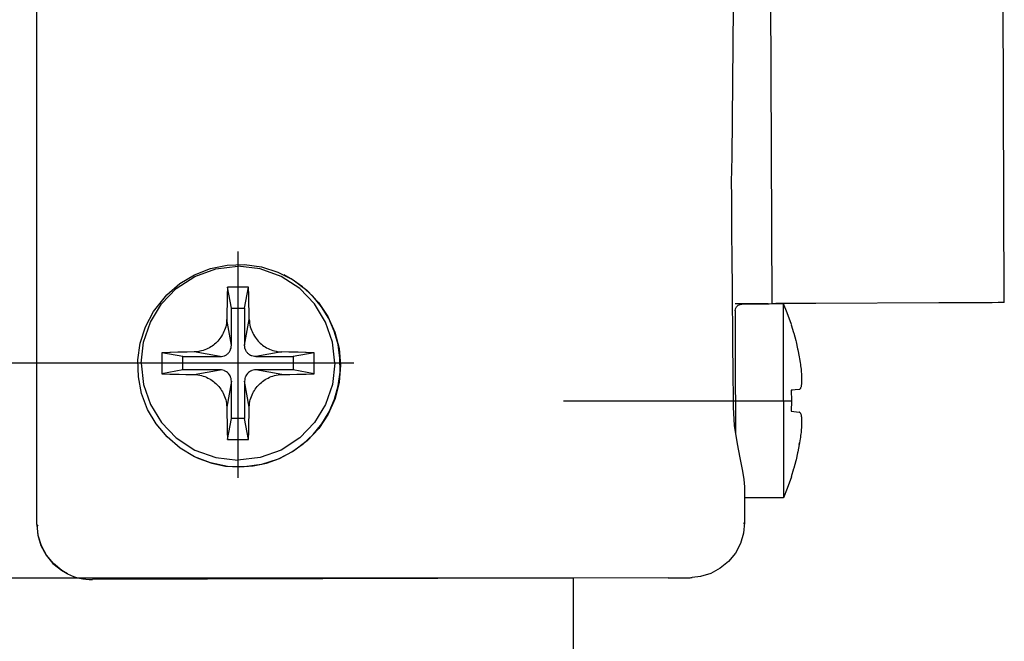
# Model space of a CAD drawing. Extents: x 0 to 420, y 0 to 297.
# Drawn here: x 84 to 106, y 211 to 225 of the extents above; entities that cross this region are included whole.
import ezdxf
from ezdxf.lldxf.tags import DXFTag

# ---------------------------------------------------------------- set-up
doc = ezdxf.new("R2010")
doc.units = 0
doc.header["$MEASUREMENT"] = 0
for name, color, linetype in [('2D_BEMASSUNG', 1, 'PHANTOM'), ('2D_MITTELLINIEN', 1, 'PHANTOM'), ('2D_SICHTBARE_KANTEN', 1, 'HIDDENNEW0'), ('2D_SYMBOLE', 1, 'Continuous')]:
    doc.layers.add(name, color=color, linetype=linetype)
doc.styles.get("Standard").update_dxf_attribs({"font": 'monotxt.shx'})
tags = doc.linetypes.add('CENTERLINE', pattern=[30, 12, -1.5, 3, -1.5, 12]).pattern_tags.tags
tags[12:13] = [DXFTag(74, 4), DXFTag(75, 0), DXFTag(340, '0'), DXFTag(46, 1.0), DXFTag(50, 0.0), DXFTag(44, 0.0), DXFTag(45, 0.0)]
tags[10:11] = [DXFTag(74, 4), DXFTag(75, 0), DXFTag(340, '0'), DXFTag(46, 1.0), DXFTag(50, 0.0), DXFTag(44, 0.0), DXFTag(45, 0.0)]
tags[8:9] = [DXFTag(74, 4), DXFTag(75, 0), DXFTag(340, '0'), DXFTag(46, 1.0), DXFTag(50, 0.0), DXFTag(44, 0.0), DXFTag(45, 0.0)]
tags[6:7] = [DXFTag(74, 4), DXFTag(75, 0), DXFTag(340, '0'), DXFTag(46, 1.0), DXFTag(50, 0.0), DXFTag(44, 0.0), DXFTag(45, 0.0)]
tags[4:5] = [DXFTag(74, 4), DXFTag(75, 0), DXFTag(340, '0'), DXFTag(46, 1.0), DXFTag(50, 0.0), DXFTag(44, 0.0), DXFTag(45, 0.0)]
tags = doc.linetypes.add('HIDDENNEW0', pattern=[4.5, 1.5, -1.5, 1.5]).pattern_tags.tags
tags[8:9] = [DXFTag(74, 4), DXFTag(75, 0), DXFTag(340, '0'), DXFTag(46, 1.0), DXFTag(50, 0.0), DXFTag(44, 0.0), DXFTag(45, 0.0)]
tags[6:7] = [DXFTag(74, 4), DXFTag(75, 0), DXFTag(340, '0'), DXFTag(46, 1.0), DXFTag(50, 0.0), DXFTag(44, 0.0), DXFTag(45, 0.0)]
tags[4:5] = [DXFTag(74, 4), DXFTag(75, 0), DXFTag(340, '0'), DXFTag(46, 1.0), DXFTag(50, 0.0), DXFTag(44, 0.0), DXFTag(45, 0.0)]
tags = doc.linetypes.add('PHANTOM', pattern=[29.5, 9.5, -1.5, 3, -1.5, 3, -1.5, 9.5]).pattern_tags.tags
tags[16:17] = [DXFTag(74, 4), DXFTag(75, 0), DXFTag(340, '0'), DXFTag(46, 1.0), DXFTag(50, 0.0), DXFTag(44, 0.0), DXFTag(45, 0.0)]
tags[14:15] = [DXFTag(74, 4), DXFTag(75, 0), DXFTag(340, '0'), DXFTag(46, 1.0), DXFTag(50, 0.0), DXFTag(44, 0.0), DXFTag(45, 0.0)]
tags[12:13] = [DXFTag(74, 4), DXFTag(75, 0), DXFTag(340, '0'), DXFTag(46, 1.0), DXFTag(50, 0.0), DXFTag(44, 0.0), DXFTag(45, 0.0)]
tags[10:11] = [DXFTag(74, 4), DXFTag(75, 0), DXFTag(340, '0'), DXFTag(46, 1.0), DXFTag(50, 0.0), DXFTag(44, 0.0), DXFTag(45, 0.0)]
tags[8:9] = [DXFTag(74, 4), DXFTag(75, 0), DXFTag(340, '0'), DXFTag(46, 1.0), DXFTag(50, 0.0), DXFTag(44, 0.0), DXFTag(45, 0.0)]
tags[6:7] = [DXFTag(74, 4), DXFTag(75, 0), DXFTag(340, '0'), DXFTag(46, 1.0), DXFTag(50, 0.0), DXFTag(44, 0.0), DXFTag(45, 0.0)]
tags[4:5] = [DXFTag(74, 4), DXFTag(75, 0), DXFTag(340, '0'), DXFTag(46, 1.0), DXFTag(50, 0.0), DXFTag(44, 0.0), DXFTag(45, 0.0)]
doc.dimstyles.new('DSTYLE11', dxfattribs={"dimtxt": 7, "dimasz": 4, "dimexe": 1.5, "dimexo": 0, "dimgap": 1.5, "dimtad": 1, "dimdec": 4, "dimlfac": 2, "dimrnd": 0.1, "dimzin": 11, "dimdsep": 46, "dimtxsty": 'Standard', "dimcen": 0.09, "dimadec": 0, "dimazin": 0, "dimtp": 0.1, "dimtm": 0.1, "dimtfac": 1, "dimtdec": 4, "dimtofl": 0, "dimtmove": 0, "dimatfit": 3, "dimfxl": 1, "dimtolj": 1, "dimtzin": 0, "dimarcsym": 0})
doc.dimstyles.new('DSTYLE8', dxfattribs={"dimtxt": 7, "dimasz": 4, "dimexe": 1.5, "dimexo": 0, "dimgap": 1.5, "dimtad": 1, "dimdec": 4, "dimlfac": 2, "dimrnd": 0.001, "dimzin": 11, "dimdsep": 46, "dimtxsty": 'Standard', "dimcen": 0.09, "dimadec": 0, "dimazin": 0, "dimtp": 0.1, "dimtm": 0.1, "dimtfac": 1, "dimtdec": 4, "dimtofl": 0, "dimtmove": 0, "dimatfit": 3, "dimfxl": 1, "dimtolj": 1, "dimtzin": 0, "dimarcsym": 0})

# ---------------------------------------------------------------- blocks, each defined once
blk = doc.blocks.new('ZZI')
at = {"layer": '2D_MITTELLINIEN', "color": 1, "linetype": 'CENTERLINE'}
for p, q in [((-17.116897, -14.389828), (-17.116897, -4.165159)), ((-12.046764, -9.135088), (-22.311767, -9.135088)), ((-18.819167, -23.908298), (-18.819167, -33.90071))]:
    blk.add_line(p, q, dxfattribs=at)
at = {"layer": '2D_SICHTBARE_KANTEN', "color": 40, "linetype": 'Continuous'}
for p, q in [((-24.43788, 0), (-24.92549, -0.049719)), ((-24.43788, 0), (-24.446486, -0.017203)), ((-24.43788, 0), (24.43788, 0)), ((-26.211684, -0.75552), (-25.833938, -0.443314)), ((-25.825332, -0.426112), (-26.203078, -0.738318)), ((-25.833938, -0.443314), (-25.402541, -0.210804)), ((-25.393935, -0.1936), (-25.825332, -0.426112)), ((-25.402541, -0.210804), (-24.934035, -0.066924)), ((-24.92549, -0.049719), (-25.393935, -0.1936)), ((-24.934035, -0.066924), (-24.446486, -0.017203)), ((-24.501967, -0.063414), (-24.446486, -0.017203)), ((-26.521316, -1.135424), (-26.211684, -0.75552)), ((-26.203078, -0.738318), (-26.51271, -1.118222)), ((-26.673964, -1.399199), (-26.521316, -1.135424)), ((-26.51271, -1.118222), (-26.665359, -1.381997)), ((-26.665359, -1.381997), (-26.673964, -1.399199)), ((-26.854873, -28.662443), (-26.937758, -2.525765)), ((-19.208877, -5.034327), (-18.489028, -4.762541)), ((-18.075759, -4.843682), (-18.988662, -5.157706)), ((-18.489028, -4.762541), (-17.734755, -4.613888)), ((-17.116897, -4.735089), (-18.075759, -4.843682)), ((-17.734755, -4.613888), (-16.962966, -4.594168)), ((-17.116897, -4.735089), (-16.158034, -4.843682)), ((-16.962966, -4.594168), (-16.199233, -4.702895)), ((-16.199233, -4.702895), (-15.461257, -4.940133)), ((-16.158034, -4.843682), (-15.245131, -5.157706)), ((-19.872207, -5.422736), (-19.208877, -5.034327)), ((-18.988662, -5.157706), (-19.813125, -5.659529)), ((-15.461257, -4.940133), (-14.773391, -5.296996)), ((-15.245131, -5.157706), (-14.420608, -5.659529)), ((-14.773391, -5.296996), (-14.010756, -5.900479)), ((-19.813125, -5.659529), (-20.506484, -6.330759)), ((-20.462356, -5.91586), (-19.872207, -5.422736)), ((-17.595656, -5.682198), (-17.6053, -6.042834)), ((-17.116897, -5.677693), (-17.595656, -5.682198)), ((-17.416884, -6.635088), (-17.595656, -5.682198)), ((-16.638137, -5.682198), (-17.116897, -5.677693)), ((-16.816909, -6.635088), (-16.638137, -5.682198)), ((-16.628493, -6.042834), (-16.638137, -5.682198)), ((-14.420608, -5.659529), (-13.727309, -6.330759)), ((-20.963088, -6.503386), (-20.462356, -5.91586)), ((-17.605971, -6.071804), (-17.613845, -6.407229)), ((-17.6053, -6.042834), (-17.605971, -6.071804)), ((-16.627761, -6.071804), (-16.628493, -6.042834)), ((-16.619948, -6.407229), (-16.627761, -6.071804)), ((-14.010756, -5.900479), (-13.5027, -6.491372)), ((-21.359206, -7.16581), (-20.963088, -6.503386)), ((-20.506484, -6.330759), (-21.054275, -7.180298)), ((-17.614943, -6.459004), (-17.621291, -6.774722)), ((-17.613845, -6.407229), (-17.614943, -6.459004)), ((-17.416884, -6.635088), (-16.816909, -6.635088)), ((-17.416884, -8.319807), (-17.416884, -6.635088)), ((-16.816909, -6.635088), (-16.816909, -8.319807)), ((-16.61885, -6.459006), (-16.619948, -6.407229)), ((-16.612502, -6.774722), (-16.61885, -6.459006)), ((-13.727309, -6.330759), (-13.179458, -7.180298)), ((-13.5027, -6.491372), (-13.100722, -7.15919)), ((-21.336074, -7.119114), (-21.447097, -7.358088)), ((-17.6277, -7.144675), (-17.632033, -7.229996)), ((-17.627761, -7.14461), (-17.416884, -8.319807)), ((-17.622207, -6.823433), (-17.6277, -7.144675)), ((-17.621291, -6.774722), (-17.622207, -6.823433)), ((-16.816909, -8.319807), (-16.606032, -7.14461)), ((-16.611587, -6.823433), (-16.612502, -6.774722)), ((-16.606093, -7.144675), (-16.611587, -6.823433)), ((-16.601699, -7.229996), (-16.606093, -7.144675)), ((-21.447097, -7.358088), (-21.655288, -7.950377)), ((-21.639846, -7.891077), (-21.359206, -7.16581)), ((-21.054275, -7.180298), (-21.397841, -8.13139)), ((-17.697951, -7.550843), (-17.724318, -7.62603)), ((-17.675185, -7.473498), (-17.697951, -7.550843)), ((-17.659011, -7.406683), (-17.675185, -7.473498)), ((-17.64186, -7.313061), (-17.659011, -7.406683)), ((-17.632033, -7.229996), (-17.64186, -7.313061)), ((-16.591933, -7.313061), (-16.601699, -7.229996)), ((-16.574782, -7.406683), (-16.591933, -7.313061)), ((-16.558608, -7.473498), (-16.574782, -7.406683)), ((-16.535842, -7.550843), (-16.558608, -7.473498)), ((-16.509475, -7.62603), (-16.535842, -7.550843)), ((-13.179458, -7.180298), (-12.835891, -8.13139)), ((-13.100722, -7.15919), (-12.817885, -7.885981)), ((-21.795302, -8.65231), (-21.639846, -7.891077)), ((-21.655288, -7.950377), (-21.780898, -8.565497)), ((-17.940261, -8.019101), (-17.983596, -8.074036)), ((-17.895339, -7.956194), (-17.940261, -8.019101)), ((-17.859145, -7.900141), (-17.895339, -7.956194)), ((-17.82167, -7.836029), (-17.859145, -7.900141)), ((-17.786513, -7.768856), (-17.82167, -7.836029)), ((-17.754836, -7.700777), (-17.786513, -7.768856)), ((-17.724318, -7.62603), (-17.754836, -7.700777)), ((-16.478957, -7.700777), (-16.509475, -7.62603)), ((-16.44728, -7.768856), (-16.478957, -7.700777)), ((-16.412124, -7.836029), (-16.44728, -7.768856)), ((-16.374648, -7.900141), (-16.412124, -7.836029)), ((-16.338393, -7.956194), (-16.374648, -7.900141)), ((-16.293532, -8.019101), (-16.338393, -7.956194)), ((-16.250197, -8.074036), (-16.293532, -8.019101)), ((-12.817885, -7.885981), (-12.66072, -8.650368)), ((-21.397841, -8.13139), (-21.51686, -9.135088)), ((-18.482131, -8.464997), (-18.550612, -8.496901)), ((-18.415175, -8.429894), (-18.482131, -8.464997)), ((-18.351272, -8.392493), (-18.415175, -8.429894)), ((-18.295608, -8.356491), (-18.351272, -8.392493)), ((-18.23268, -8.311575), (-18.295608, -8.356491)), ((-18.177871, -8.268309), (-18.23268, -8.311575)), ((-18.125747, -8.223114), (-18.177871, -8.268309)), ((-18.076125, -8.175824), (-18.125747, -8.223114)), ((-18.028823, -8.126204), (-18.076125, -8.175824)), ((-17.983596, -8.074036), (-18.028823, -8.126204)), ((-17.450271, -8.503214), (-17.432204, -8.443921)), ((-17.432204, -8.443921), (-17.420913, -8.382676)), ((-17.420913, -8.382676), (-17.416884, -8.319807)), ((-16.816909, -8.319807), (-16.81288, -8.382676)), ((-16.81288, -8.382676), (-16.801528, -8.443921)), ((-16.801528, -8.443921), (-16.783462, -8.503214)), ((-16.204909, -8.126204), (-16.250197, -8.074036)), ((-16.157607, -8.175824), (-16.204909, -8.126204)), ((-16.108047, -8.223114), (-16.157607, -8.175824)), ((-16.055922, -8.268309), (-16.108047, -8.223114)), ((-16.001113, -8.311575), (-16.055922, -8.268309)), ((-15.938186, -8.356491), (-16.001113, -8.311575)), ((-15.882461, -8.392493), (-15.938186, -8.356491)), ((-15.818557, -8.429894), (-15.882461, -8.392493)), ((-15.751601, -8.464997), (-15.818557, -8.429894)), ((-15.683181, -8.496901), (-15.751601, -8.464997)), ((-12.835891, -8.13139), (-12.716872, -9.135088)), ((-21.780898, -8.565497), (-21.821547, -9.191994)), ((-21.819289, -9.434576), (-21.795302, -8.65231)), ((-20.569777, -8.656308), (-20.574294, -9.135088)), ((-20.209121, -8.646702), (-20.569777, -8.656308)), ((-20.569777, -8.656308), (-19.616897, -8.835087)), ((-20.18019, -8.645979), (-20.209121, -8.646702)), ((-19.844741, -8.638152), (-20.18019, -8.645979)), ((-19.792983, -8.637028), (-19.844741, -8.638152)), ((-19.477248, -8.630671), (-19.792983, -8.637028)), ((-19.616897, -9.435088), (-19.616897, -8.835087)), ((-19.616897, -8.835087), (-17.932143, -8.835087)), ((-19.428542, -8.629765), (-19.477248, -8.630671)), ((-19.107314, -8.624276), (-19.428542, -8.629765)), ((-17.932143, -8.835087), (-19.107375, -8.624245)), ((-19.021316, -8.619858), (-19.107314, -8.624276)), ((-18.937819, -8.609982), (-19.021316, -8.619858)), ((-18.844619, -8.592808), (-18.937819, -8.609982)), ((-18.776992, -8.576392), (-18.844619, -8.592808)), ((-18.69966, -8.553545), (-18.776992, -8.576392)), ((-18.624587, -8.52714), (-18.69966, -8.553545)), ((-18.550612, -8.496901), (-18.624587, -8.52714)), ((-17.932143, -8.835087), (-17.869277, -8.831084)), ((-17.869277, -8.831084), (-17.808059, -8.819752)), ((-17.808059, -8.819752), (-17.748794, -8.801678)), ((-17.748794, -8.801678), (-17.734084, -8.796042)), ((-17.734084, -8.796042), (-17.691909, -8.777052)), ((-17.691909, -8.777052), (-17.638076, -8.745808)), ((-17.638076, -8.745808), (-17.588332, -8.70792)), ((-17.588332, -8.70792), (-17.565444, -8.686537)), ((-17.565444, -8.686537), (-17.544082, -8.663628)), ((-17.544082, -8.663628), (-17.506179, -8.613909)), ((-17.506179, -8.613909), (-17.474929, -8.560086)), ((-17.474929, -8.560086), (-17.455947, -8.517916)), ((-17.455947, -8.517916), (-17.450271, -8.503214)), ((-16.783462, -8.503214), (-16.777846, -8.517916)), ((-16.777846, -8.517916), (-16.758864, -8.560086)), ((-16.758864, -8.560086), (-16.727614, -8.613909)), ((-16.727614, -8.613909), (-16.689712, -8.663628)), ((-16.689712, -8.663628), (-16.668349, -8.686537)), ((-16.668349, -8.686537), (-16.6454, -8.70792)), ((-16.6454, -8.70792), (-16.595717, -8.745808)), ((-16.595717, -8.745808), (-16.541884, -8.777052)), ((-16.541884, -8.777052), (-16.499709, -8.796042)), ((-16.499709, -8.796042), (-16.485, -8.801678)), ((-16.485, -8.801678), (-16.425734, -8.819752)), ((-16.425734, -8.819752), (-16.364455, -8.831084)), ((-16.364455, -8.831084), (-16.301589, -8.835087)), ((-16.301589, -8.835087), (-15.126418, -8.624245)), ((-16.301589, -8.835087), (-14.616897, -8.835087)), ((-15.609145, -8.52714), (-15.683181, -8.496901)), ((-15.534072, -8.553545), (-15.609145, -8.52714)), ((-15.45674, -8.576392), (-15.534072, -8.553545)), ((-15.389174, -8.592808), (-15.45674, -8.576392)), ((-15.295974, -8.609982), (-15.389174, -8.592808)), ((-15.212478, -8.619858), (-15.295974, -8.609982)), ((-15.126479, -8.624276), (-15.212478, -8.619858)), ((-14.805251, -8.629765), (-15.126479, -8.624276)), ((-14.756545, -8.630671), (-14.805251, -8.629765)), ((-14.44081, -8.637028), (-14.756545, -8.630671)), ((-14.616897, -8.835087), (-13.664016, -8.656308)), ((-14.616897, -8.835087), (-14.616897, -9.435088)), ((-14.389052, -8.638152), (-14.44081, -8.637028)), ((-14.053603, -8.645979), (-14.389052, -8.638152)), ((-14.024611, -8.646702), (-14.053603, -8.645979)), ((-13.664016, -8.656308), (-14.024611, -8.646702)), ((-13.660598, -8.895697), (-13.664016, -8.656308)), ((-13.659499, -9.135088), (-13.660598, -8.895697)), ((-12.66072, -8.650368), (-12.635818, -9.429785)), ((-21.821547, -9.191994), (-21.776565, -9.818194)), ((-21.397841, -10.138787), (-21.51686, -9.135088)), ((-20.574294, -9.135088), (-20.573134, -9.37448)), ((-20.573134, -9.37448), (-20.569777, -9.613869)), ((-13.664016, -9.613869), (-13.660659, -9.374596)), ((-13.660659, -9.374596), (-13.659499, -9.135088)), ((-12.835891, -10.138787), (-12.716872, -9.135088)), ((-21.711745, -10.208657), (-21.819289, -9.434576)), ((-21.776565, -9.818194), (-21.646682, -10.432433)), ((-20.569777, -9.613869), (-19.616897, -9.435088)), ((-20.569777, -9.613869), (-20.209121, -9.623475)), ((-20.209121, -9.623475), (-20.18019, -9.624195)), ((-20.18019, -9.624195), (-19.844741, -9.632025)), ((-19.844741, -9.632025), (-19.792983, -9.633149)), ((-19.792983, -9.633149), (-19.477248, -9.639504)), ((-17.932143, -9.435088), (-19.616897, -9.435088)), ((-19.477248, -9.639504), (-19.428542, -9.640412)), ((-19.428542, -9.640412), (-19.107314, -9.645901)), ((-19.107375, -9.645932), (-17.932143, -9.435088)), ((-19.107314, -9.645901), (-19.021316, -9.650317)), ((-19.021316, -9.650317), (-18.937819, -9.660193)), ((-18.937819, -9.660193), (-18.844619, -9.677369)), ((-18.844619, -9.677369), (-18.776992, -9.693785)), ((-18.776992, -9.693785), (-18.69966, -9.716631)), ((-18.69966, -9.716631), (-18.624587, -9.743037)), ((-18.624587, -9.743037), (-18.550612, -9.773276)), ((-18.550612, -9.773276), (-18.482131, -9.80518)), ((-18.482131, -9.80518), (-18.415175, -9.840283)), ((-17.869277, -9.439093), (-17.932143, -9.435088)), ((-17.808059, -9.450425), (-17.869277, -9.439093)), ((-17.748794, -9.468497), (-17.808059, -9.450425)), ((-17.734084, -9.474135), (-17.748794, -9.468497)), ((-17.691909, -9.493122), (-17.734084, -9.474135)), ((-17.638076, -9.524367), (-17.691909, -9.493122)), ((-17.588332, -9.562256), (-17.638076, -9.524367)), ((-17.565444, -9.583638), (-17.588332, -9.562256)), ((-17.544082, -9.606549), (-17.565444, -9.583638)), ((-17.506179, -9.656268), (-17.544082, -9.606549)), ((-17.474929, -9.710091), (-17.506179, -9.656268)), ((-17.455947, -9.752259), (-17.474929, -9.710091)), ((-17.450271, -9.766962), (-17.455947, -9.752259)), ((-17.432204, -9.826256), (-17.450271, -9.766962)), ((-17.420913, -9.887501), (-17.432204, -9.826256)), ((-16.81288, -9.887499), (-16.801528, -9.826256)), ((-16.801528, -9.826256), (-16.783462, -9.766962)), ((-16.783462, -9.766962), (-16.777846, -9.752259)), ((-16.777846, -9.752259), (-16.758864, -9.710091)), ((-16.758864, -9.710091), (-16.727614, -9.656268)), ((-16.727614, -9.656268), (-16.689712, -9.606549)), ((-16.689712, -9.606549), (-16.668349, -9.583638)), ((-16.668349, -9.583638), (-16.6454, -9.562256)), ((-16.6454, -9.562256), (-16.595717, -9.524367)), ((-16.595717, -9.524367), (-16.541884, -9.493122)), ((-16.541884, -9.493122), (-16.499709, -9.474135)), ((-16.499709, -9.474135), (-16.485, -9.468497)), ((-16.485, -9.468497), (-16.425734, -9.450425)), ((-16.425734, -9.450425), (-16.364455, -9.439093)), ((-16.364455, -9.439093), (-16.301589, -9.435088)), ((-14.616897, -9.435088), (-16.301589, -9.435088)), ((-16.301589, -9.435088), (-15.126418, -9.645932)), ((-15.751601, -9.80518), (-15.818557, -9.840283)), ((-15.683181, -9.773276), (-15.751601, -9.80518)), ((-15.609145, -9.743037), (-15.683181, -9.773276)), ((-15.534072, -9.716631), (-15.609145, -9.743037)), ((-15.45674, -9.693785), (-15.534072, -9.716631)), ((-15.389174, -9.677369), (-15.45674, -9.693785)), ((-15.295974, -9.660193), (-15.389174, -9.677369)), ((-15.212478, -9.650317), (-15.295974, -9.660193)), ((-15.126479, -9.645901), (-15.212478, -9.650317)), ((-15.126479, -9.645901), (-14.805251, -9.640412)), ((-14.805251, -9.640412), (-14.756545, -9.639504)), ((-14.756545, -9.639504), (-14.44081, -9.633149)), ((-14.616897, -9.435088), (-13.664016, -9.613869)), ((-14.44081, -9.633149), (-14.389052, -9.632025)), ((-14.389052, -9.632025), (-14.053603, -9.624195)), ((-14.053603, -9.624195), (-14.024611, -9.623475)), ((-14.024611, -9.623475), (-13.664016, -9.613869)), ((-12.635818, -9.429785), (-12.741897, -10.203005)), ((-21.47322, -10.954867), (-21.711745, -10.208657)), ((-21.054275, -11.089878), (-21.397841, -10.138787)), ((-18.415175, -9.840283), (-18.351272, -9.877684)), ((-18.351272, -9.877684), (-18.295608, -9.913685)), ((-18.295608, -9.913685), (-18.23268, -9.958599)), ((-18.23268, -9.958599), (-18.177871, -10.001868)), ((-18.177871, -10.001868), (-18.125747, -10.047062)), ((-18.125747, -10.047062), (-18.076125, -10.094353)), ((-18.076125, -10.094353), (-18.028823, -10.143973)), ((-18.028823, -10.143973), (-17.983596, -10.196139)), ((-17.983596, -10.196139), (-17.940261, -10.251076)), ((-17.940261, -10.251076), (-17.895339, -10.31398)), ((-17.627761, -11.125567), (-17.416884, -9.950369)), ((-17.416884, -9.950369), (-17.420913, -9.887501)), ((-17.416884, -11.635088), (-17.416884, -9.950369)), ((-16.816909, -9.950369), (-16.81288, -9.887499)), ((-16.816909, -9.950369), (-16.816909, -11.635088)), ((-16.606032, -11.125567), (-16.816909, -9.950369)), ((-16.293532, -10.251076), (-16.338393, -10.31398)), ((-16.250197, -10.196139), (-16.293532, -10.251076)), ((-16.204909, -10.143973), (-16.250197, -10.196139)), ((-16.157607, -10.094353), (-16.204909, -10.143973)), ((-16.108047, -10.047062), (-16.157607, -10.094353)), ((-16.055922, -10.001868), (-16.108047, -10.047062)), ((-16.001113, -9.958599), (-16.055922, -10.001868)), ((-15.938186, -9.913685), (-16.001113, -9.958599)), ((-15.882461, -9.877684), (-15.938186, -9.913685)), ((-15.818557, -9.840283), (-15.882461, -9.877684)), ((-13.179458, -11.089878), (-12.835891, -10.138787)), ((-12.741897, -10.203005), (-12.976943, -10.944409)), ((-21.646682, -10.432433), (-21.434401, -11.023268)), ((-17.895339, -10.31398), (-17.859145, -10.370034)), ((-17.859145, -10.370034), (-17.82167, -10.434145)), ((-17.82167, -10.434145), (-17.786513, -10.501318)), ((-17.786513, -10.501318), (-17.754836, -10.569397)), ((-17.754836, -10.569397), (-17.724318, -10.644144)), ((-17.724318, -10.644144), (-17.697951, -10.719334)), ((-17.697951, -10.719334), (-17.675185, -10.796679)), ((-16.535842, -10.719334), (-16.558608, -10.796679)), ((-16.509475, -10.644144), (-16.535842, -10.719334)), ((-16.478957, -10.569397), (-16.509475, -10.644144)), ((-16.44728, -10.501318), (-16.478957, -10.569397)), ((-16.412124, -10.434145), (-16.44728, -10.501318)), ((-16.374648, -10.370034), (-16.412124, -10.434145)), ((-16.338393, -10.31398), (-16.374648, -10.370034)), ((-21.113112, -11.649542), (-21.47322, -10.954867)), ((-21.434401, -11.023268), (-21.14363, -11.579695)), ((-20.506484, -11.939417), (-21.054275, -11.089878)), ((-17.675185, -10.796679), (-17.659011, -10.863493)), ((-17.659011, -10.863493), (-17.64186, -10.957116)), ((-17.64186, -10.957116), (-17.632033, -11.040181)), ((-17.632033, -11.040181), (-17.6277, -11.125502)), ((-17.6277, -11.125502), (-17.622207, -11.446743)), ((-16.611587, -11.446743), (-16.606093, -11.125502)), ((-16.601699, -11.040181), (-16.606093, -11.125502)), ((-16.591933, -10.957116), (-16.601699, -11.040181)), ((-16.574782, -10.863493), (-16.591933, -10.957116)), ((-16.558608, -10.796679), (-16.574782, -10.863493)), ((-13.727309, -11.939417), (-13.179458, -11.089878)), ((-12.976943, -10.944409), (-13.3329, -11.636593)), ((-21.14363, -11.579695), (-20.779738, -12.091347)), ((-17.622207, -11.446743), (-17.621291, -11.495455)), ((-17.621291, -11.495455), (-17.614943, -11.811171)), ((-16.61885, -11.811171), (-16.612502, -11.495455)), ((-16.612502, -11.495455), (-16.611587, -11.446743)), ((-13.643325, -12.066696), (-13.283034, -11.552542)), ((-13.283034, -11.552542), (-13.107192, -11.233094)), ((-20.642043, -12.270225), (-21.113112, -11.649542)), ((-19.813125, -12.610647), (-20.506484, -11.939417)), ((-17.614943, -11.811171), (-17.613845, -11.862948)), ((-17.613845, -11.862948), (-17.605971, -12.198372)), ((-17.595656, -12.587979), (-17.416884, -11.635088)), ((-16.816909, -11.635088), (-17.416884, -11.635088)), ((-16.638137, -12.587979), (-16.816909, -11.635088)), ((-16.627761, -12.198372), (-16.619948, -11.862948)), ((-16.619948, -11.862948), (-16.61885, -11.811171)), ((-14.420608, -12.610647), (-13.727309, -11.939417)), ((-13.3329, -11.636593), (-13.798415, -12.255234)), ((-20.779738, -12.091347), (-20.349624, -12.548694)), ((-20.073806, -12.803113), (-20.642043, -12.270225)), ((-17.605971, -12.198372), (-17.6053, -12.227343)), ((-17.6053, -12.227343), (-17.595656, -12.587979)), ((-16.638137, -12.587979), (-16.628493, -12.227343)), ((-16.628493, -12.227343), (-16.627761, -12.198372)), ((-13.798415, -12.255234), (-14.36061, -12.787849)), ((-14.070205, -12.527004), (-13.643325, -12.066696)), ((-20.349624, -12.548694), (-19.861281, -12.943217)), ((-19.428847, -13.228724), (-20.073806, -12.803113)), ((-19.861281, -12.943217), (-19.323684, -13.267564)), ((-18.988662, -13.11247), (-19.813125, -12.610647)), ((-17.595656, -12.587979), (-17.116897, -12.592483)), ((-17.116897, -12.592483), (-16.638137, -12.587979)), ((-15.245131, -13.11247), (-14.420608, -12.610647)), ((-15.09114, -13.252943), (-14.555861, -12.92489)), ((-14.36061, -12.787849), (-15.001052, -13.215761)), ((-14.555861, -12.92489), (-14.070205, -12.527004)), ((-18.721511, -13.54135), (-19.428847, -13.228724)), ((-19.323684, -13.267564), (-18.746963, -13.515696)), ((-18.075759, -13.426495), (-18.988662, -13.11247)), ((-16.158034, -13.426495), (-15.245131, -13.11247)), ((-15.001052, -13.215761), (-15.703261, -13.531414)), ((-15.666152, -13.505054), (-15.09114, -13.252943)), ((-18.746963, -13.515696), (-18.14186, -13.682989)), ((-17.977004, -13.729193), (-18.721511, -13.54135)), ((-18.14186, -13.682989), (-17.519607, -13.766327)), ((-17.116897, -13.535088), (-18.075759, -13.426495)), ((-17.210586, -13.791313), (-17.977004, -13.729193)), ((-17.519607, -13.766327), (-16.891738, -13.764159)), ((-16.446547, -13.724167), (-17.210586, -13.791313)), ((-17.116897, -13.535088), (-16.158034, -13.426495)), ((-16.891738, -13.764159), (-16.270095, -13.676524)), ((-15.703261, -13.531414), (-16.446547, -13.724167)), ((-16.270095, -13.676524), (-15.666152, -13.505054)), ((-26.855154, -28.662444), (-26.852859, -29.154493)), ((-26.852859, -29.154493), (-26.851577, -29.368988)), ((-26.851577, -29.368988), (-26.850234, -29.535365)), ((-26.850234, -29.535365), (-26.848647, -29.654634)), ((-26.848647, -29.654634), (-26.847243, -29.707289)), ((-26.847243, -29.707289), (-26.845534, -29.747808)), ((-26.798598, -30.122163), (-26.845412, -29.747231)), ((-26.654738, -30.59064), (-26.798598, -30.122163)), ((-26.422194, -31.022046), (-26.654738, -30.59064)), ((-26.11, -31.399802), (-26.422194, -31.022046)), ((-25.730056, -31.709392), (-26.11, -31.399802)), ((-25.297072, -31.938917), (-25.730056, -31.709392)), ((-19.949294, -31.663287), (-20.769362, -31.786459)), ((-20.070266, -31.712473), (-20.286269, -31.7128)), ((-19.42372, -31.711031), (-20.070266, -31.712473)), ((-19.112258, -31.612478), (-19.949294, -31.663287)), ((-18.839004, -31.709418), (-19.42372, -31.711031)), ((-18.254104, -31.707791), (-18.839004, -31.709418)), ((-17.669021, -31.706151), (-18.254104, -31.707791)), ((-17.083755, -31.704496), (-17.669021, -31.706151)), ((-16.498244, -31.702827), (-17.083755, -31.704496)), ((-15.912551, -31.701144), (-16.498244, -31.702827)), ((-15.326735, -31.699447), (-15.912551, -31.701144)), ((-14.722976, -31.70071), (-15.788589, -31.70071)), ((-14.740737, -31.697736), (-15.326735, -31.699447)), ((-14.740737, -31.697736), (-14.641128, -31.714439)), ((-14.641128, -31.714439), (-14.552688, -31.76329)), ((-14.419143, -33.206558), (-14.419143, -31.70071)), ((-7.755384, -31.548288), (-8.905959, -31.523341)), ((-0.955337, -31.605031), (-7.755384, -31.548288)), ((-24.82759, -32.079557), (-25.297072, -31.938917)), ((-24.339675, -32.125907), (-24.82759, -32.079557)), ((-24.387465, -32.08711), (-24.339675, -32.125907)), ((-23.936599, -32.124838), (-24.339675, -32.125908)), ((-23.735, -32.124301), (-23.936599, -32.124838)), ((-23.533339, -32.123763), (-23.735, -32.124301)), ((-23.33174, -32.123224), (-23.533339, -32.123763)), ((-23.13008, -32.122682), (-23.33174, -32.123224)), ((-23.21913, -33.90071), (-23.21913, -32.122912)), ((-22.928359, -32.12214), (-23.13008, -32.122682)), ((-22.726638, -32.121596), (-22.928359, -32.12214)), ((-22.389663, -32.099381), (-22.726638, -32.121596)), ((-22.014113, -32.039644), (-22.389663, -32.099381)), ((-21.416701, -31.917239), (-22.014113, -32.039644)), ((-20.769362, -31.786459), (-21.416701, -31.917239)), ((-14.552688, -31.76329), (-14.485427, -31.838702)), ((-14.485427, -31.838702), (-14.447097, -31.931929)), ((-14.447097, -31.931929), (-14.442336, -31.958685)), ((-14.442336, -31.958685), (-14.439712, -31.996842)), ((-14.438979, -32.195597), (-14.439712, -31.996842)), ((-14.437026, -32.604553), (-14.438979, -32.195597)), ((-14.43489, -32.940216), (-14.437026, -32.604553)), ((-14.432815, -33.163687), (-14.43489, -32.940216)), ((-14.430984, -33.249429), (-14.432815, -33.163687)), ((-14.415053, -33.375893), (-14.430984, -33.249429)), ((-14.419143, -33.90071), (-14.419143, -33.343307)), ((-14.415053, -33.375893), (13.734605, -33.277544)), ((-14.413589, -33.423316), (-14.415053, -33.375893)), ((-14.41188, -33.542455), (-14.413589, -33.423316)), ((-22.808364, -34.066539), (-23.21913, -33.90071)), ((-18.819167, -33.90071), (-23.21913, -33.90071)), ((-18.819167, -33.90071), (-14.419143, -33.90071)), ((-18.819167, -33.90071), (-18.819167, -34.108926)), ((-14.82997, -34.066539), (-14.419143, -33.90071)), ((-14.410109, -33.728933), (-14.41188, -33.542455)), ((-14.408217, -33.975899), (-14.410109, -33.728933)), ((-22.276565, -34.25385), (-22.808364, -34.066539)), ((-22.272048, -34.244191), (-22.276565, -34.25385)), ((-21.911391, -34.353977), (-22.272048, -34.244191)), ((-21.882461, -34.362227), (-21.911391, -34.353977)), ((-21.547011, -34.45171), (-21.882461, -34.362227)), ((-19.297927, -34.244191), (-19.32997, -34.610306)), ((-18.819167, -34.25385), (-19.297927, -34.244191)), ((-18.819167, -34.108926), (-18.819167, -34.25385)), ((-18.340346, -34.244191), (-18.819167, -34.25385)), ((-18.334975, -34.305688), (-18.340346, -34.244191)), ((-18.308364, -34.610306), (-18.340346, -34.244191)), ((-15.755874, -34.362227), (-16.091323, -34.45171)), ((-15.726882, -34.353977), (-15.755874, -34.362227)), ((-15.366286, -34.244191), (-15.726882, -34.353977)), ((-15.36177, -34.25385), (-15.366286, -34.244191)), ((-15.36177, -34.25385), (-14.82997, -34.066539)), ((-14.406386, -34.274276), (-14.408217, -33.975899)), ((-14.404555, -34.613103), (-14.406386, -34.274276)), ((-21.495254, -34.464542), (-21.547011, -34.45171)), ((-21.179519, -34.537203), (-21.495254, -34.464542)), ((-21.130813, -34.547566), (-21.179519, -34.537203)), ((-20.809585, -34.610306), (-21.130813, -34.547566)), ((-20.723586, -34.625315), (-20.809585, -34.610306)), ((-20.809585, -34.610306), (-20.723586, -34.625315)), ((-20.64009, -34.638962), (-20.723586, -34.625315)), ((-20.546889, -34.653117), (-20.64009, -34.638962)), ((-20.479262, -34.662667), (-20.546889, -34.653117)), ((-20.401931, -34.672834), (-20.479262, -34.662667)), ((-20.326858, -34.681907), (-20.401931, -34.672834)), ((-20.252883, -34.690044), (-20.326858, -34.681907)), ((-20.184401, -34.696824), (-20.252883, -34.690044)), ((-20.117446, -34.702711), (-20.184401, -34.696824)), ((-20.053542, -34.707591), (-20.117446, -34.702711)), ((-19.997878, -34.711207), (-20.053542, -34.707591)), ((-19.934951, -34.714502), (-19.997878, -34.711207)), ((-19.880141, -34.716612), (-19.934951, -34.714502)), ((-19.828017, -34.717869), (-19.880141, -34.716612)), ((-19.778396, -34.718288), (-19.828017, -34.717869)), ((-19.731093, -34.717869), (-19.778396, -34.718288)), ((-19.685866, -34.716609), (-19.731093, -34.717869)), ((-19.642531, -34.714494), (-19.685866, -34.716609)), ((-19.597609, -34.711196), (-19.642531, -34.714494)), ((-19.561416, -34.707554), (-19.597609, -34.711196)), ((-19.52394, -34.702649), (-19.561416, -34.707554)), ((-19.488784, -34.696733), (-19.52394, -34.702649)), ((-19.457107, -34.689983), (-19.488784, -34.696733)), ((-19.426589, -34.681752), (-19.457107, -34.689983)), ((-19.400222, -34.672652), (-19.426589, -34.681752)), ((-19.377456, -34.662467), (-19.400222, -34.672652)), ((-19.361281, -34.653019), (-19.377456, -34.662467)), ((-19.344069, -34.638789), (-19.361281, -34.653019)), ((-19.334304, -34.625204), (-19.344069, -34.638789)), ((-19.32997, -34.610306), (-19.334304, -34.625204)), ((-19.334304, -34.625204), (-19.32997, -34.610306)), ((-18.303969, -34.625204), (-18.308364, -34.610306)), ((-18.294204, -34.638789), (-18.303969, -34.625204)), ((-18.277053, -34.653019), (-18.294204, -34.638789)), ((-18.260879, -34.662467), (-18.277053, -34.653019)), ((-18.238051, -34.672652), (-18.260879, -34.662467)), ((-18.211745, -34.681752), (-18.238051, -34.672652)), ((-18.181228, -34.689983), (-18.211745, -34.681752)), ((-18.14955, -34.696733), (-18.181228, -34.689983)), ((-18.114394, -34.702649), (-18.14955, -34.696733)), ((-18.076919, -34.707554), (-18.114394, -34.702649)), ((-18.040664, -34.711196), (-18.076919, -34.707554)), ((-17.995803, -34.714494), (-18.040664, -34.711196)), ((-17.952468, -34.716609), (-17.995803, -34.714494)), ((-17.90718, -34.717869), (-17.952468, -34.716609)), ((-17.859878, -34.718288), (-17.90718, -34.717869)), ((-17.810317, -34.717869), (-17.859878, -34.718288)), ((-17.758193, -34.716612), (-17.810317, -34.717869)), ((-17.703383, -34.714502), (-17.758193, -34.716612)), ((-17.640456, -34.711207), (-17.703383, -34.714502)), ((-17.584731, -34.707591), (-17.640456, -34.711207)), ((-17.520827, -34.702711), (-17.584731, -34.707591)), ((-17.453872, -34.696824), (-17.520827, -34.702711)), ((-17.385451, -34.690044), (-17.453872, -34.696824)), ((-17.311416, -34.681907), (-17.385451, -34.690044)), ((-17.236342, -34.672834), (-17.311416, -34.681907)), ((-17.159011, -34.662667), (-17.236342, -34.672834)), ((-17.091445, -34.653117), (-17.159011, -34.662667)), ((-16.998244, -34.638962), (-17.091445, -34.653117)), ((-16.914748, -34.625315), (-16.998244, -34.638962)), ((-16.82875, -34.610306), (-16.914748, -34.625315)), ((-16.507522, -34.547566), (-16.82875, -34.610306)), ((-16.458816, -34.537202), (-16.507522, -34.547566)), ((-16.143081, -34.464542), (-16.458816, -34.537202)), ((-16.091323, -34.45171), (-16.143081, -34.464542)), ((-14.402907, -34.979928), (-14.404555, -34.613103)), ((-14.401443, -35.361274), (-14.402907, -34.979928)), ((-14.381789, -40.943365), (-14.401443, -35.361274)), ((-14.379653, -41.504166), (-14.381789, -40.943365)), ((-14.377212, -42.044437), (-14.379653, -41.504166)), ((-14.374526, -42.545104), (-14.377212, -42.044437)), ((-14.371779, -42.988492), (-14.374526, -42.545104)), ((-14.369033, -43.358949), (-14.371779, -42.988492)), ((-14.366408, -43.643394), (-14.369033, -43.358949)), ((-14.363906, -43.831787), (-14.366408, -43.643394)), ((-14.361709, -43.917477), (-14.363906, -43.831787)), ((-14.361709, -43.917477), (13.78795, -43.819127))]:
    blk.add_line(p, q, dxfattribs=at)
for centre, radius, start, end in [((-24.437819, -2.517128), 2.5, 153.43763, 180.18175), ((10.921678, -2886.1885), 2854.7339, 90.39795, 90.602803)]:
    blk.add_arc(centre, radius, start, end, dxfattribs=at)
blk = doc.blocks.new('_AH13')
at = {"color": 0, "linetype": 'Continuous'}
blk.add_solid([(0, 0), (1, -0.166667), (1, 0.166667), (0, 0)], dxfattribs=at)
blk = doc.blocks.new('*D162')
at = {"layer": '2D_BEMASSUNG', "color": 1, "linetype": 'Continuous'}
for p, q in [((85.991177, 234.2299), (72.398117, 234.2299)), ((73.898117, 234.2299), (73.898117, 226.49145)), ((73.898117, 217.44773), (73.898117, 226.49145)), ((86.340755, 217.44773), (72.398117, 217.44773))]:
    blk.add_line(p, q, dxfattribs=at)
at = {"layer": '2D_BEMASSUNG', "color": 1, "xscale": 4, "yscale": 4, "zscale": 4}
for p, rotation in [((73.898117, 234.2299), 270), ((73.898117, 217.44773), 90)]:
    blk.add_blockref('_AH13', p, dxfattribs=dict(at, rotation=rotation))
at = {"layer": '2D_BEMASSUNG', "color": 1, "linetype": 'Continuous', "width": 0.8}
blk.add_text('33,5', height=3.5, rotation=90, dxfattribs=at).set_placement((72.397117, 220.89145))
blk = doc.blocks.new('*D163')
at = {"layer": '2D_BEMASSUNG', "color": 1, "linetype": 'Continuous'}
for p, q in [((96.225874, 239.07189), (61.033328, 239.07189)), ((62.533328, 239.07189), (62.533328, 227.16659)), ((62.533328, 212.57193), (62.533328, 227.16659)), ((96.225874, 212.57193), (61.033328, 212.57193))]:
    blk.add_line(p, q, dxfattribs=at)
at = {"layer": '2D_BEMASSUNG', "color": 1, "xscale": 4, "yscale": 4, "zscale": 4}
for p, rotation in [((62.533328, 239.07189), 270), ((62.533328, 212.57193), 90)]:
    blk.add_blockref('_AH13', p, dxfattribs=dict(at, rotation=rotation))
at = {"layer": '2D_BEMASSUNG', "color": 1, "linetype": 'Continuous', "width": 0.8}
blk.add_text('53', height=3.5, rotation=90, dxfattribs=at).set_placement((61.032328, 224.36659))

msp = doc.modelspace()

# ---------------------------------------------------------------- linework, layer by layer
at = {"layer": '2D_SICHTBARE_KANTEN', "color": 40, "linetype": 'Continuous'}
msp.add_line((96.225874, 165.83639), (96.225874, 212.57193), dxfattribs=at)

# ---------------------------------------------------------------- block references
at = {"layer": '2D_SYMBOLE', "xscale": 0.5, "yscale": 0.5, "zscale": 0.5, "rotation": 90}
msp.add_blockref('ZZI', (84.041705, 226.00618), dxfattribs=at)

# ---------------------------------------------------------------- dimensions: what is measured, and where the dimension line sits
at = {"layer": '2D_BEMASSUNG', "color": 1, "linetype": 'Continuous'}
dim = msp.add_aligned_dim(p1=(96.225874, 239.07189), p2=(96.225874, 212.57193), distance=-33.692546, dimstyle='DSTYLE8', override={"dimsah": 0}, dxfattribs=at)
dim.commit()
dim.dimension.update_dxf_attribs({"geometry": '*D163', "text_midpoint": (59.282328, 227.16659)})
dim = msp.add_linear_dim(base=(73.898117, 217.44773), p1=(85.991177, 234.2299), p2=(86.340755, 217.44773), angle=90, text='33,5', dimstyle='DSTYLE11', override={"dimsah": 0}, dxfattribs=at)
dim.commit()
dim.dimension.update_dxf_attribs({"geometry": '*D162', "text_midpoint": (70.647117, 226.49145)})

doc.saveas('drawing.dxf')
